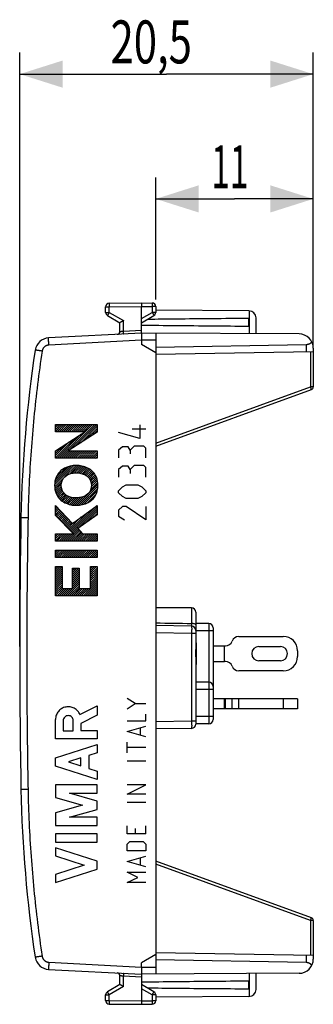
# Model space of a CAD drawing. Extents: x -30.1 to 42, y -23.3 to 45.5.
# Drawn here: x -30.1 to -9.6, y -23.3 to 45.5 of the extents above; entities that cross this region are included whole.
import ezdxf

# ---------------------------------------------------------------- set-up
doc = ezdxf.new("R2010")
doc.units = 0
doc.header["$LTSCALE"] = 16.335
doc.layers.get('0').update_dxf_attribs({"linetype": 'CONTINUOUS'})
doc.styles.get("Standard").update_dxf_attribs({"font": 'txt', "width": 0.8})
doc.dimstyles.new('DIMSTYLE_1', dxfattribs={"dimtxt": 3, "dimasz": 3, "dimexe": 0.18, "dimexo": 0.0625, "dimgap": 0.09, "dimtad": 1, "dimtxsty": 'STANDARD', "dimcen": 0.09, "dimazin": 3, "dimtfac": 1, "dimtofl": 0, "dimtmove": 0, "dimatfit": 3, "dimtolj": 1})

# ---------------------------------------------------------------- blocks, each defined once
blk = doc.blocks.new('*D0')
at = {"color": 7, "linetype": 'CONTINUOUS'}
for p, q in [((-30.056, 1.748), (-30.056, 43.237)), ((-9.556, 22.84), (-9.556, 43.237)), ((-30.056, 41.737), (-19.806, 41.737)), ((-9.556, 41.737), (-19.806, 41.737))]:
    blk.add_line(p, q, dxfattribs=at)
for points in [[(-27.056, 42.687), (-30.056, 41.737), (-27.056, 40.787)], [(-12.556, 40.787), (-9.556, 41.737), (-12.556, 42.687)]]:
    blk.add_solid(points, dxfattribs=at)
at = {"color": 7, "linetype": 'CONTINUOUS', "width": 0.714286}
blk.add_text('20,5', height=3, dxfattribs=at).set_placement((-23.713, 42.487))
blk = doc.blocks.new('*D1')
at = {"color": 7, "linetype": 'CONTINUOUS'}
for p, q in [((-20.556, 25.993), (-20.556, 34.519)), ((-9.556, 22.84), (-9.556, 34.519)), ((-20.556, 33.019), (-15.056, 33.019)), ((-9.556, 33.019), (-15.056, 33.019))]:
    blk.add_line(p, q, dxfattribs=at)
for points in [[(-17.556, 33.969), (-20.556, 33.019), (-17.556, 32.069)], [(-12.556, 32.069), (-9.556, 33.019), (-12.556, 33.969)]]:
    blk.add_solid(points, dxfattribs=at)
at = {"color": 7, "linetype": 'CONTINUOUS', "width": 0.571429}
blk.add_text('11', height=3, dxfattribs=at).set_placement((-16.681, 33.769))

msp = doc.modelspace()

# ---------------------------------------------------------------- linework, layer by layer
at = {"color": 7, "linetype": 'CONTINUOUS'}
for p, q in [((-24.056, 25.092), (-24.056, 25.485)), ((-23.808, 25.735), (-21.556, 25.748)), ((-21.556, 25.748), (-20.805, 25.743)), ((-21.556, 23.648), (-21.556, 25.498)), ((-20.556, 25.493), (-20.556, 25.092)), ((-23.931, 24.876), (-23.056, 24.37)), ((-21.556, 24.37), (-20.681, 24.876)), ((-14.053, 25.204), (-20.556, 25.242)), ((-23.056, 23.759), (-23.056, 24.37)), ((-14.056, 24.107), (-14.056, 24.689)), ((-13.556, 23.601), (-13.556, 24.704)), ((-21.556, 23.648), (-28.039, 23.308)), ((-10.55, 23.584), (-21.556, 23.648)), ((-20.556, 23.642), (-20.556, -21.146)), ((-21.556, 23.148), (-21.556, 22.848)), ((-20.556, 22.27), (-21.556, 22.848)), ((-10.047, 22.831), (-20.556, 22.648)), ((-9.556, 22.34), (-20.556, 22.148)), ((-9.556, 22.584), (-9.556, 19.888)), ((-20.556, 15.744), (-9.688, 19.7)), ((-27.555, 17.202), (-27.508, 17.249)), ((-27.555, 17.061), (-27.366, 17.249)), ((-27.555, 16.919), (-27.225, 17.249)), ((-27.555, 16.778), (-27.083, 17.249)), ((-27.44, 16.751), (-26.942, 17.249)), ((-27.303, 14.908), (-24.962, 17.249)), ((-27.299, 16.751), (-26.801, 17.249)), ((-27.158, 16.751), (-26.659, 17.249)), ((-27.016, 16.751), (-26.518, 17.249)), ((-26.875, 16.751), (-26.376, 17.249)), ((-26.733, 16.751), (-26.235, 17.249)), ((-26.61, 15.46), (-24.821, 17.249)), ((-26.592, 16.751), (-26.093, 17.249)), ((-26.45, 16.751), (-25.952, 17.249)), ((-26.309, 16.751), (-25.811, 17.249)), ((-26.204, 15.724), (-24.679, 17.249)), ((-26.168, 16.751), (-25.669, 17.249)), ((-26.026, 16.751), (-25.528, 17.249)), ((-25.885, 16.751), (-25.386, 17.249)), ((-25.743, 16.751), (-25.245, 17.249)), ((-25.602, 16.751), (-25.104, 17.249)), ((-27.445, 14.908), (-25.779, 16.574)), ((-25.799, 15.988), (-24.657, 17.13)), ((-25.393, 16.252), (-24.657, 16.989)), ((-24.988, 16.516), (-24.657, 16.847)), ((-27.555, 14.939), (-26.186, 16.308)), ((-27.555, 15.081), (-26.594, 16.042)), ((-27.555, 15.222), (-27.002, 15.775)), ((-27.555, 15.363), (-27.409, 15.509)), ((-27.162, 14.908), (-26.657, 15.413)), ((-27.02, 14.908), (-26.516, 15.413)), ((-26.879, 14.908), (-26.375, 15.412)), ((-26.738, 14.908), (-26.234, 15.412)), ((-26.596, 14.908), (-26.093, 15.411)), ((-26.455, 14.908), (-25.952, 15.411)), ((-26.313, 14.908), (-25.811, 15.41)), ((-26.172, 14.908), (-25.67, 15.41)), ((-26.031, 14.908), (-25.529, 15.41)), ((-25.889, 14.908), (-25.388, 15.409)), ((-25.748, 14.908), (-25.247, 15.409)), ((-25.606, 14.908), (-25.106, 15.408)), ((-25.465, 14.908), (-24.965, 15.408)), ((-25.323, 14.908), (-24.824, 15.407)), ((-25.182, 14.908), (-24.683, 15.407)), ((-25.041, 14.908), (-24.657, 15.292)), ((-24.899, 14.908), (-24.657, 15.15)), ((-24.758, 14.908), (-24.657, 15.009)), ((-27.617, 13.039), (-26.27, 14.386)), ((-27.603, 13.194), (-26.43, 14.367)), ((-27.572, 13.367), (-26.616, 14.323)), ((-27.513, 13.567), (-26.844, 14.236)), ((-26.898, 13.616), (-26.117, 14.398)), ((-26.576, 13.797), (-25.984, 14.389)), ((-26.383, 13.848), (-25.853, 14.379)), ((-26.221, 13.869), (-25.735, 14.355)), ((-26.073, 13.875), (-25.62, 14.328)), ((-25.941, 13.866), (-25.511, 14.296)), ((-25.819, 13.846), (-25.411, 14.254)), ((-25.704, 13.82), (-25.312, 14.212)), ((-25.601, 13.782), (-25.222, 14.161)), ((-25.501, 13.74), (-25.138, 14.104)), ((-25.414, 13.686), (-25.054, 14.046)), ((-25.331, 13.628), (-24.983, 13.976)), ((-25.259, 13.558), (-24.915, 13.902)), ((-25.194, 13.482), (-24.847, 13.828)), ((-27.611, 12.904), (-26.937, 13.578)), ((-27.599, 12.774), (-27.12, 13.253)), ((-27.576, 12.656), (-27.153, 13.078)), ((-26.073, 11.613), (-24.6, 13.086)), ((-25.145, 13.389), (-24.795, 13.739)), ((-25.103, 13.29), (-24.745, 13.648)), ((-25.101, 12.726), (-24.612, 13.216)), ((-25.071, 13.181), (-24.696, 13.555)), ((-25.061, 12.908), (-24.632, 13.337)), ((-25.056, 13.054), (-24.664, 13.446)), ((-27.544, 12.546), (-27.154, 12.936)), ((-27.511, 12.438), (-27.136, 12.813)), ((-27.46, 12.347), (-27.104, 12.703)), ((-27.409, 12.256), (-27.059, 12.606)), ((-27.355, 12.169), (-27.008, 12.516)), ((-27.287, 12.096), (-26.944, 12.439)), ((-25.92, 11.625), (-24.598, 12.947)), ((-25.755, 11.648), (-24.612, 12.791)), ((-25.569, 11.693), (-24.649, 12.612)), ((-25.332, 11.788), (-24.725, 12.395)), ((-27.219, 12.022), (-26.869, 12.372)), ((-27.146, 11.954), (-26.786, 12.314)), ((-27.062, 11.897), (-26.696, 12.262)), ((-26.978, 11.84), (-26.597, 12.22)), ((-26.886, 11.79), (-26.491, 12.185)), ((-26.786, 11.748), (-26.376, 12.158)), ((-26.687, 11.706), (-26.252, 12.141)), ((-26.575, 11.677), (-26.119, 12.132)), ((-26.461, 11.649), (-25.969, 12.141)), ((-26.34, 11.629), (-25.802, 12.166)), ((-26.209, 11.618), (-25.601, 12.226)), ((-27.555, 11.545), (-27.529, 11.571)), ((-27.555, 11.404), (-27.46, 11.499)), ((-27.555, 11.262), (-27.39, 11.427)), ((-27.555, 11.121), (-27.321, 11.355)), ((-27.555, 10.979), (-27.252, 11.282)), ((-27.522, 10.871), (-27.183, 11.21)), ((-27.452, 10.8), (-27.114, 11.138)), ((-27.382, 10.728), (-27.045, 11.065)), ((-26.54, 9.873), (-25.225, 11.188)), ((-26.47, 9.801), (-24.691, 11.58)), ((-26.4, 9.73), (-24.657, 11.473)), ((-25.981, 10.008), (-24.657, 11.332)), ((-25.485, 10.362), (-24.657, 11.191)), ((-24.989, 10.717), (-24.657, 11.049)), ((-27.312, 10.657), (-26.976, 10.993)), ((-27.242, 10.586), (-26.906, 10.921)), ((-27.171, 10.514), (-26.837, 10.849)), ((-27.101, 10.443), (-26.768, 10.776)), ((-27.031, 10.372), (-26.699, 10.704)), ((-26.961, 10.301), (-26.63, 10.632)), ((-26.891, 10.229), (-26.561, 10.559)), ((-26.821, 10.158), (-26.492, 10.487)), ((-26.751, 10.087), (-26.422, 10.415)), ((-26.681, 10.015), (-26.292, 10.404)), ((-26.611, 9.944), (-25.759, 10.796)), ((-26.746, 9.102), (-25.935, 9.913)), ((-26.604, 9.102), (-25.866, 9.84)), ((-26.463, 9.102), (-25.798, 9.766)), ((-26.33, 9.659), (-26.003, 9.986)), ((-26.321, 9.102), (-25.73, 9.693)), ((-27.555, 9.565), (-27.501, 9.619)), ((-27.555, 9.424), (-27.359, 9.619)), ((-27.555, 9.282), (-27.218, 9.619)), ((-27.555, 9.141), (-27.077, 9.619)), ((-27.453, 9.102), (-26.935, 9.619)), ((-27.311, 9.102), (-26.794, 9.619)), ((-27.17, 9.102), (-26.652, 9.619)), ((-27.029, 9.102), (-26.511, 9.619)), ((-26.887, 9.102), (-26.369, 9.619)), ((-26.18, 9.102), (-25.662, 9.62)), ((-26.039, 9.102), (-25.521, 9.619)), ((-25.897, 9.102), (-25.379, 9.619)), ((-25.756, 9.102), (-25.238, 9.619)), ((-25.614, 9.102), (-25.097, 9.619)), ((-25.473, 9.102), (-24.955, 9.619)), ((-25.332, 9.102), (-24.814, 9.619)), ((-25.19, 9.102), (-24.672, 9.619)), ((-25.049, 9.102), (-24.657, 9.494)), ((-24.907, 9.102), (-24.657, 9.352)), ((-24.766, 9.102), (-24.657, 9.211)), ((-27.555, 8.434), (-27.503, 8.486)), ((-27.555, 8.292), (-27.361, 8.486)), ((-27.555, 8.151), (-27.22, 8.486)), ((-27.555, 8.01), (-27.079, 8.486)), ((-27.455, 7.968), (-26.937, 8.486)), ((-27.314, 7.968), (-26.796, 8.486)), ((-27.172, 7.968), (-26.654, 8.486)), ((-27.031, 7.968), (-26.513, 8.486)), ((-26.889, 7.968), (-26.371, 8.486)), ((-26.748, 7.968), (-26.23, 8.486)), ((-26.606, 7.968), (-26.089, 8.486)), ((-26.465, 7.968), (-25.947, 8.486)), ((-26.324, 7.968), (-25.806, 8.486)), ((-26.182, 7.968), (-25.664, 8.486)), ((-26.041, 7.968), (-25.523, 8.486)), ((-25.899, 7.968), (-25.382, 8.486)), ((-25.758, 7.968), (-25.24, 8.486)), ((-25.616, 7.968), (-25.099, 8.486)), ((-25.475, 7.968), (-24.957, 8.486)), ((-25.334, 7.968), (-24.816, 8.486)), ((-25.192, 7.968), (-24.674, 8.486)), ((-25.051, 7.968), (-24.657, 8.362)), ((-24.909, 7.968), (-24.657, 8.221)), ((-24.768, 7.968), (-24.657, 8.079)), ((-27.555, 7.302), (-27.524, 7.334)), ((-27.555, 7.161), (-27.382, 7.334)), ((-27.555, 7.02), (-27.241, 7.334)), ((-27.555, 6.878), (-27.099, 7.334)), ((-27.555, 6.737), (-27.095, 7.197)), ((-27.555, 6.595), (-27.095, 7.055)), ((-27.555, 6.454), (-27.095, 6.914)), ((-26.374, 7.21), (-26.355, 7.23)), ((-26.374, 7.069), (-26.213, 7.23)), ((-26.374, 6.927), (-26.072, 7.23)), ((-26.374, 6.786), (-25.93, 7.23)), ((-26.374, 6.645), (-25.914, 7.105)), ((-26.374, 6.503), (-25.914, 6.963)), ((-25.117, 7.336), (-25.108, 7.346)), ((-25.117, 7.195), (-24.966, 7.346)), ((-25.117, 7.054), (-24.825, 7.346)), ((-25.117, 6.912), (-24.684, 7.346)), ((-25.117, 6.771), (-24.657, 7.231)), ((-25.117, 6.629), (-24.657, 7.089)), ((-25.117, 6.488), (-24.657, 6.948)), ((-27.555, 6.312), (-27.095, 6.772)), ((-27.555, 6.171), (-27.095, 6.631)), ((-27.555, 6.03), (-27.095, 6.49)), ((-27.555, 5.888), (-27.095, 6.348)), ((-27.555, 5.747), (-27.095, 6.207)), ((-26.886, 5.285), (-25.914, 6.256)), ((-26.374, 6.362), (-25.914, 6.822)), ((-26.374, 6.22), (-25.914, 6.68)), ((-26.374, 6.079), (-25.914, 6.539)), ((-26.374, 5.937), (-25.914, 6.397)), ((-25.613, 5.285), (-24.657, 6.241)), ((-25.117, 6.347), (-24.657, 6.807)), ((-25.117, 6.205), (-24.657, 6.665)), ((-25.117, 6.064), (-24.657, 6.524)), ((-25.117, 5.922), (-24.657, 6.382)), ((-27.555, 5.605), (-27.095, 6.065)), ((-27.555, 5.464), (-27.095, 5.924)), ((-27.555, 5.323), (-27.075, 5.803)), ((-27.451, 5.285), (-26.933, 5.803)), ((-27.31, 5.285), (-26.792, 5.803)), ((-27.168, 5.285), (-26.651, 5.803)), ((-27.027, 5.285), (-26.509, 5.803)), ((-26.744, 5.285), (-25.914, 6.115)), ((-26.603, 5.285), (-25.914, 5.973)), ((-26.461, 5.285), (-25.914, 5.832)), ((-26.32, 5.285), (-25.802, 5.803)), ((-26.178, 5.285), (-25.661, 5.803)), ((-26.037, 5.285), (-25.519, 5.803)), ((-25.896, 5.285), (-25.378, 5.803)), ((-25.754, 5.285), (-25.236, 5.803)), ((-25.471, 5.285), (-24.657, 6.099)), ((-25.33, 5.285), (-24.657, 5.958)), ((-25.188, 5.285), (-24.657, 5.817)), ((-25.047, 5.285), (-24.657, 5.675)), ((-24.906, 5.285), (-24.657, 5.534)), ((-24.764, 5.285), (-24.657, 5.392)), ((-18.056, 4.448), (-20.556, 4.448)), ((-17.756, 4.148), (-17.756, 1.672)), ((-18.051, 3.166), (-20.556, 3.21)), ((-16.856, 3.348), (-17.756, 3.348)), ((-16.556, 3.048), (-16.556, -3.352)), ((-14.756, 2.448), (-11.656, 2.448)), ((-17.756, 1.998), (-17.736, 1.998)), ((-17.736, 1.998), (-17.736, 0.498)), ((-15.756, 1.798), (-15.693, 1.798)), ((-13.356, 1.748), (-11.856, 1.748)), ((-10.656, 1.448), (-10.656, 1.048)), ((-17.756, 0.824), (-17.756, -3.671)), ((-15.693, 0.698), (-15.756, 0.698)), ((-11.856, 0.748), (-13.356, 0.748)), ((-17.756, 0.498), (-17.736, 0.498)), ((-11.656, 0.048), (-14.756, 0.048)), ((-16.856, -0.752), (-17.756, -0.752)), ((-10.656, -1.902), (-16.556, -1.902)), ((-10.656, -1.902), (-10.656, -2.602)), ((-18.051, -3.971), (-20.556, -4.014)), ((-16.856, -3.652), (-17.756, -3.652)), ((-9.688, -17.204), (-20.556, -13.248)), ((-9.556, -17.392), (-9.556, -20.088)), ((-20.556, -19.775), (-21.556, -20.352)), ((-9.556, -19.844), (-20.556, -19.652)), ((-21.556, -20.652), (-21.556, -20.352)), ((-10.047, -20.336), (-20.556, -20.152)), ((-28.039, -20.812), (-21.556, -21.152)), ((-23.056, -21.875), (-23.056, -21.263)), ((-10.55, -21.088), (-21.556, -21.152)), ((-21.556, -21.152), (-21.556, -23.002)), ((-13.556, -22.209), (-13.556, -21.106)), ((-23.056, -21.875), (-23.931, -22.38)), ((-20.681, -22.38), (-21.556, -21.875)), ((-14.056, -22.193), (-14.056, -21.611)), ((-24.056, -22.989), (-24.056, -22.596)), ((-20.556, -22.596), (-20.556, -22.998)), ((-23.808, -23.239), (-21.556, -23.252)), ((-21.556, -23.252), (-20.805, -23.248)), ((-14.053, -22.709), (-20.556, -22.746))]:
    msp.add_line(p, q, dxfattribs=at)
at = {"color": 9, "linetype": 'CONTINUOUS'}
for p, q in [((-24.056, 25.485), (-23.808, 25.485)), ((-23.808, 25.485), (-21.556, 25.498)), ((-23.808, 25.092), (-23.808, 25.485)), ((-21.556, 25.498), (-20.805, 25.493)), ((-20.805, 25.493), (-20.805, 25.092)), ((-20.556, 25.493), (-20.805, 25.493)), ((-24.056, 25.092), (-23.808, 25.092)), ((-23.808, 25.092), (-22.808, 24.515)), ((-21.556, 24.658), (-20.805, 25.092)), ((-20.556, 25.092), (-20.805, 25.092)), ((-14.007, 23.604), (-14.007, 25.202)), ((-22.808, 23.782), (-22.808, 24.515)), ((-22.808, 23.782), (-21.556, 23.848)), ((-21.556, 23.148), (-28.022, 22.809)), ((-20.556, 23.142), (-21.556, 23.148)), ((-10.047, 22.831), (-10.047, 22.331)), ((-9.754, 22.336), (-9.754, 19.888)), ((-20.556, 15.956), (-9.754, 19.888)), ((-9.556, 19.888), (-9.754, 19.888)), ((-27.555, 16.751), (-27.555, 17.249)), ((-27.555, 17.249), (-24.657, 17.249)), ((-24.657, 17.249), (-24.657, 16.732)), ((-21.663, 17.238), (-21.663, 16.288)), ((-27.555, 15.414), (-25.508, 16.751)), ((-25.508, 16.751), (-27.555, 16.751)), ((-24.657, 16.732), (-26.681, 15.414)), ((-21.663, 16.288), (-23.156, 16.695)), ((-21.256, 16.921), (-22.206, 16.921)), ((-27.555, 14.908), (-27.555, 15.414)), ((-26.681, 15.414), (-24.657, 15.406)), ((-24.657, 15.406), (-24.657, 14.908)), ((-22.884, 15.7), (-23.156, 15.474)), ((-23.156, 15.474), (-23.156, 14.931)), ((-22.477, 15.7), (-22.884, 15.7)), ((-22.342, 15.474), (-22.477, 15.7)), ((-22.07, 15.745), (-22.342, 15.474)), ((-22.342, 15.474), (-22.342, 15.202)), ((-21.392, 15.745), (-22.07, 15.745)), ((-21.256, 15.609), (-21.392, 15.745)), ((-21.256, 14.931), (-21.256, 15.609)), ((-24.657, 14.908), (-27.555, 14.908)), ((-22.884, 14.343), (-23.156, 14.116)), ((-23.156, 14.116), (-23.156, 13.574)), ((-22.477, 14.343), (-22.884, 14.343)), ((-22.342, 14.116), (-22.477, 14.343)), ((-22.07, 14.388), (-22.342, 14.116)), ((-22.342, 14.116), (-22.342, 13.845)), ((-21.392, 14.388), (-22.07, 14.388)), ((-21.256, 14.252), (-21.392, 14.388)), ((-21.256, 13.574), (-21.256, 14.252)), ((-23.156, 12.624), (-22.884, 12.895)), ((-23.156, 12.488), (-23.156, 12.624)), ((-22.884, 12.216), (-23.156, 12.488)), ((-22.884, 12.895), (-22.613, 13.031)), ((-22.613, 13.031), (-21.799, 13.031)), ((-21.799, 13.031), (-21.527, 12.895)), ((-21.527, 12.895), (-21.256, 12.624)), ((-21.256, 12.488), (-21.527, 12.216)), ((-21.256, 12.624), (-21.256, 12.488)), ((-22.613, 12.081), (-22.884, 12.216)), ((-21.799, 12.081), (-22.613, 12.081)), ((-21.527, 12.216), (-21.799, 12.081)), ((-27.555, 10.905), (-27.555, 11.599)), ((-27.555, 11.599), (-26.362, 10.352)), ((-26.362, 10.352), (-24.657, 11.606)), ((-24.657, 11.606), (-24.657, 10.954)), ((-22.884, 11.538), (-23.156, 11.266)), ((-23.156, 11.266), (-23.156, 10.859)), ((-22.613, 11.538), (-22.884, 11.538)), ((-21.256, 10.588), (-22.613, 11.538)), ((-21.256, 11.538), (-21.256, 10.588)), ((-29.475, 10.738), (-29.966, 10.748)), ((-26.291, 9.619), (-27.555, 10.905)), ((-24.657, 10.954), (-26.006, 9.99)), ((-23.156, 10.859), (-22.749, 10.588)), ((-26.006, 9.99), (-25.661, 9.619)), ((-27.555, 9.102), (-27.555, 9.619)), ((-27.555, 9.619), (-26.291, 9.619)), ((-24.657, 9.102), (-27.555, 9.102)), ((-25.661, 9.619), (-24.657, 9.619)), ((-24.657, 9.619), (-24.657, 9.102)), ((-27.555, 7.968), (-27.555, 8.486)), ((-27.555, 8.486), (-24.657, 8.486)), ((-24.657, 8.486), (-24.657, 7.968)), ((-24.657, 7.968), (-27.555, 7.968)), ((-27.555, 5.285), (-27.555, 7.334)), ((-27.555, 7.334), (-27.095, 7.334)), ((-27.095, 7.334), (-27.095, 5.803)), ((-26.374, 5.803), (-26.374, 7.23)), ((-26.374, 7.23), (-25.914, 7.23)), ((-25.914, 7.23), (-25.914, 5.803)), ((-25.117, 5.803), (-25.117, 7.346)), ((-25.117, 7.346), (-24.657, 7.346)), ((-24.657, 7.346), (-24.657, 5.285)), ((-27.095, 5.803), (-26.374, 5.803)), ((-25.914, 5.803), (-25.117, 5.803)), ((-24.657, 5.285), (-27.555, 5.285)), ((-18.056, 4.448), (-18.056, 3.359)), ((-16.556, 2.848), (-17.756, 2.848)), ((-16.856, 3.348), (-16.856, -3.652)), ((-18.051, 2.666), (-20.556, 2.71)), ((-18.051, 2.666), (-18.051, -3.471)), ((-17.756, 2.666), (-18.051, 2.666)), ((-15.756, 0.698), (-15.756, 1.798)), ((-16.556, -1.252), (-17.756, -1.252)), ((-21.999, -2.247), (-22.556, -1.876)), ((-15.756, -2.602), (-15.756, -1.902)), ((-15.693, -2.602), (-15.693, -1.902)), ((-15.225, -2.602), (-15.225, -1.902)), ((-14.756, -2.602), (-14.756, -1.902)), ((-11.656, -1.902), (-11.656, -2.602)), ((-25.847, -3.007), (-24.656, -2.39)), ((-24.656, -2.39), (-24.656, -3.043)), ((-22.556, -2.619), (-21.999, -2.247)), ((-21.999, -2.247), (-21.256, -2.247)), ((-27.555, -4.711), (-27.555, -3.352)), ((-27.019, -3.433), (-27.019, -4.139)), ((-26.314, -4.139), (-26.314, -3.433)), ((-24.656, -3.043), (-25.777, -3.624)), ((-21.256, -3.455), (-21.256, -2.99)), ((-16.556, -3.152), (-17.756, -3.152)), ((-25.777, -3.624), (-25.777, -4.131)), ((-22.556, -3.455), (-21.256, -3.455)), ((-22.556, -4.197), (-21.256, -3.826)), ((-21.627, -4.445), (-21.627, -3.95)), ((-18.051, -3.471), (-20.556, -3.514)), ((-17.756, -3.471), (-18.051, -3.471)), ((-24.656, -4.711), (-27.555, -4.711)), ((-27.019, -4.139), (-26.314, -4.139)), ((-25.777, -4.131), (-24.656, -4.131)), ((-24.656, -4.131), (-24.656, -4.711)), ((-21.256, -4.569), (-22.556, -4.197)), ((-27.555, -6.028), (-24.656, -5.097)), ((-24.656, -5.097), (-24.656, -5.677)), ((-22.556, -5.683), (-22.556, -4.94)), ((-21.256, -5.312), (-22.556, -5.312)), ((-27.555, -6.609), (-27.555, -6.028)), ((-25.777, -6.037), (-26.652, -6.319)), ((-25.777, -6.6), (-25.777, -6.037)), ((-24.656, -5.677), (-25.226, -5.86)), ((-25.226, -5.86), (-25.226, -6.777)), ((-24.656, -7.54), (-27.555, -6.609)), ((-26.652, -6.319), (-25.777, -6.6)), ((-25.226, -6.777), (-24.656, -6.96)), ((-21.256, -6.271), (-22.556, -6.271)), ((-24.656, -6.96), (-24.656, -7.54)), ((-29.475, -8.243), (-29.966, -8.252)), ((-27.555, -7.926), (-27.555, -8.803)), ((-24.656, -7.926), (-27.555, -7.926)), ((-24.656, -8.506), (-24.656, -7.926)), ((-21.256, -7.912), (-22.556, -7.912)), ((-22.556, -8.562), (-21.256, -7.912)), ((-27.555, -8.803), (-25.667, -9.345)), ((-24.656, -9.055), (-26.568, -8.506)), ((-26.568, -8.506), (-24.656, -8.506)), ((-21.256, -8.562), (-22.556, -8.562)), ((-25.667, -9.345), (-27.555, -9.886)), ((-24.656, -9.635), (-24.656, -9.055)), ((-21.256, -9.15), (-22.556, -9.15)), ((-27.555, -9.886), (-27.555, -10.763)), ((-26.568, -10.183), (-24.656, -9.635)), ((-24.656, -10.183), (-26.568, -10.183)), ((-24.656, -10.763), (-24.656, -10.183)), ((-27.555, -10.763), (-24.656, -10.763)), ((-22.556, -11.347), (-22.556, -10.79)), ((-21.999, -10.976), (-21.999, -11.347)), ((-21.256, -11.347), (-21.256, -10.79)), ((-24.656, -11.343), (-27.555, -11.343)), ((-27.555, -11.343), (-27.555, -11.923)), ((-24.656, -11.923), (-24.656, -11.343)), ((-21.256, -11.347), (-22.556, -11.347)), ((-27.555, -11.923), (-24.656, -11.923)), ((-24.656, -13.241), (-27.555, -12.31)), ((-27.555, -12.31), (-27.555, -12.89)), ((-22.556, -12.059), (-22.37, -11.874)), ((-22.556, -12.524), (-22.556, -12.059)), ((-22.37, -11.874), (-21.442, -11.874)), ((-21.442, -11.874), (-21.256, -12.059)), ((-21.256, -12.059), (-21.256, -12.524)), ((-27.555, -12.89), (-25.559, -13.531)), ((-21.256, -12.524), (-22.556, -12.524)), ((-22.556, -13.266), (-21.256, -12.895)), ((-21.627, -13.514), (-21.627, -13.019)), ((-25.559, -13.531), (-27.555, -14.172)), ((-24.656, -13.821), (-24.656, -13.241)), ((-21.256, -13.638), (-22.556, -13.266)), ((-9.754, -17.392), (-20.556, -13.461)), ((-27.555, -14.752), (-24.656, -13.821)), ((-27.555, -14.172), (-27.555, -14.752)), ((-22.556, -14.009), (-21.256, -14.009)), ((-21.813, -14.381), (-22.556, -14.009)), ((-22.556, -14.752), (-21.813, -14.381)), ((-21.256, -14.752), (-22.556, -14.752)), ((-9.556, -17.392), (-9.754, -17.392)), ((-9.754, -17.392), (-9.754, -19.841)), ((-10.047, -19.836), (-10.047, -20.336)), ((-28.022, -20.313), (-21.556, -20.652)), ((-21.556, -21.352), (-22.808, -21.287)), ((-22.808, -22.019), (-22.808, -21.287)), ((-21.556, -20.652), (-20.556, -20.646)), ((-14.007, -22.706), (-14.007, -21.108)), ((-24.056, -22.596), (-23.808, -22.596)), ((-22.808, -22.019), (-23.808, -22.596)), ((-23.808, -22.989), (-23.808, -22.596)), ((-20.805, -22.596), (-21.556, -22.163)), ((-20.556, -22.596), (-20.805, -22.596)), ((-20.805, -22.596), (-20.805, -22.998)), ((-24.056, -22.989), (-23.808, -22.989)), ((-23.808, -22.989), (-21.556, -23.002)), ((-21.556, -23.002), (-20.805, -22.998)), ((-20.556, -22.998), (-20.805, -22.998))]:
    msp.add_line(p, q, dxfattribs=at)
at = {"color": 3, "linetype": 'CONTINUOUS'}
msp.add_line((-10.656, -2.602), (-16.556, -2.602), dxfattribs=at)
at = {"color": 7, "linetype": 'CONTINUOUS'}
for centre, radius, start, end in [((-23.806, 25.485), 0.25, 90.33333, 180), ((-20.806, 25.493), 0.25, 0, 89.66667), ((-23.806, 25.092), 0.25, 180, 240), ((-20.806, 25.092), 0.25, 300, 360), ((-14.056, 24.704), 0.5, 0, 89.66667), ((-23.256, 23.759), 0.2, 273.00023, 0.00001), ((-10.556, 22.584), 1, 0, 89.66667), ((-27.987, 22.309), 1, 93, 171.42412), ((60.018, 9.038), 90, 171.42412, 178.91131), ((-9.756, 19.888), 0.2, 290, 360), ((469.944, 1.248), 500, 178.91131, 181.08869), ((-18.056, 4.148), 0.3, 0, 90), ((-18.056, 2.866), 0.3, 0.0018, 89.00003), ((-16.856, 3.048), 0.3, 0, 90), ((-15.693, 2.298), 0.5, 270, 339.51268), ((-14.756, 1.948), 0.5, 90, 159.51268), ((-11.656, 1.448), 1, 0, 90), ((-13.356, 1.248), 0.5, 90, 270), ((-11.856, 1.248), 0.5, 270, 90), ((-15.693, 0.198), 0.5, 20.48732, 90), ((-11.656, 1.048), 1, 270, 360), ((-14.756, 0.548), 0.5, 200.48732, 270), ((-16.856, -1.052), 0.3, 0, 90), ((-16.856, -3.352), 0.3, 270, 360), ((-18.056, -3.671), 0.3, 271, 360), ((60.018, -6.542), 90, 181.08869, 188.57588), ((-9.756, -17.392), 0.2, 0, 70), ((-27.987, -19.814), 1, 188.57588, 267), ((-10.556, -20.088), 1, 270.33333, 360), ((-23.256, -21.263), 0.2, 0, 87), ((-23.806, -22.596), 0.25, 120, 180), ((-20.806, -22.596), 0.25, 0, 60), ((-14.056, -22.209), 0.5, 270.33333, 360), ((-23.806, -22.989), 0.25, 180, 269.66667), ((-20.806, -22.998), 0.25, 270.33333, 360)]:
    msp.add_arc(centre, radius, start, end, dxfattribs=at)
at = {"color": 9, "linetype": 'CONTINUOUS'}
for points, knots in [([(-23.808, 25.735), (-23.808, 25.735), (-23.807, 25.729), (-23.809, 25.724), (-23.808, 25.71), (-23.808, 25.694), (-23.808, 25.672), (-23.808, 25.647), (-23.808, 25.619), (-23.808, 25.588), (-23.808, 25.555), (-23.808, 25.52), (-23.808, 25.497), (-23.808, 25.485)], [0, 0, 0, 0, 0.010187, 0.040503, 0.090349, 0.158717, 0.244213, 0.345099, 0.459321, 0.584552, 0.718244, 0.857673, 1, 1, 1, 1]), ([(-20.805, 25.743), (-20.804, 25.743), (-20.805, 25.738), (-20.804, 25.732), (-20.805, 25.719), (-20.804, 25.703), (-20.804, 25.681), (-20.804, 25.656), (-20.804, 25.628), (-20.804, 25.597), (-20.804, 25.563), (-20.805, 25.529), (-20.805, 25.505), (-20.805, 25.493)], [0, 0, 0, 0, 0.010187, 0.040503, 0.090349, 0.158717, 0.244213, 0.345099, 0.459321, 0.584552, 0.718244, 0.857673, 1, 1, 1, 1]), ([(-23.808, 25.092), (-23.814, 25.082), (-23.825, 25.062), (-23.842, 25.032), (-23.859, 25.003), (-23.874, 24.976), (-23.888, 24.952), (-23.901, 24.93), (-23.911, 24.911), (-23.919, 24.897), (-23.927, 24.886), (-23.928, 24.88), (-23.932, 24.876), (-23.931, 24.876)], [0, 0, 0, 0, 0.142339, 0.281826, 0.415539, 0.540772, 0.654976, 0.755837, 0.841306, 0.909651, 0.959487, 0.989803, 1, 1, 1, 1]), ([(-20.805, 25.092), (-20.799, 25.082), (-20.787, 25.062), (-20.77, 25.032), (-20.753, 25.003), (-20.738, 24.976), (-20.724, 24.952), (-20.712, 24.93), (-20.701, 24.911), (-20.693, 24.897), (-20.686, 24.886), (-20.685, 24.88), (-20.68, 24.876), (-20.681, 24.876)], [0, 0, 0, 0, 0.142431, 0.281914, 0.41562, 0.540838, 0.655027, 0.755873, 0.84133, 0.909665, 0.959493, 0.989805, 1, 1, 1, 1]), ([(-23.056, 23.759), (-23.052, 23.759), (-23.036, 23.761), (-23.002, 23.764), (-22.949, 23.769), (-22.882, 23.775), (-22.833, 23.78), (-22.808, 23.782)], [0, 0, 0, 0, 0.049715, 0.192063, 0.411494, 0.688922, 1, 1, 1, 1]), ([(-22.798, 23.583), (-22.793, 23.583), (-22.806, 23.614), (-22.797, 23.645), (-22.805, 23.711), (-22.806, 23.757), (-22.808, 23.782)], [0, 0, 0, 0, 0.076144, 0.292903, 0.61731, 1, 1, 1, 1]), ([(-28.022, 22.809), (-28.038, 22.808), (-28.071, 22.805), (-28.119, 22.795), (-28.166, 22.781), (-28.211, 22.762), (-28.254, 22.739), (-28.294, 22.711), (-28.332, 22.68), (-28.367, 22.646), (-28.398, 22.608), (-28.425, 22.567), (-28.448, 22.524), (-28.467, 22.479), (-28.481, 22.432), (-28.488, 22.4), (-28.49, 22.384)], [0, 0, 0, 0, 0.071453, 0.14288, 0.214306, 0.285732, 0.357156, 0.428581, 0.500006, 0.571431, 0.642856, 0.714282, 0.785709, 0.857138, 0.928567, 1, 1, 1, 1]), ([(-28.022, 22.809), (-28.023, 22.829), (-28.025, 22.869), (-28.028, 22.928), (-28.031, 22.985), (-28.033, 23.04), (-28.035, 23.091), (-28.037, 23.138), (-28.039, 23.181), (-28.04, 23.217), (-28.041, 23.249), (-28.041, 23.273), (-28.041, 23.292), (-28.04, 23.3), (-28.041, 23.308), (-28.039, 23.308)], [0, 0, 0, 0, 0.120501, 0.239234, 0.35447, 0.464532, 0.567817, 0.662822, 0.748163, 0.8226, 0.885051, 0.93461, 0.970564, 0.992413, 1, 1, 1, 1]), ([(-28.49, 22.384), (-28.606, 21.613), (-28.819, 20.068), (-29.077, 17.743), (-29.274, 15.412), (-29.41, 13.077), (-29.46, 11.518), (-29.475, 10.738)], [0, 0, 0, 0, 0.2, 0.4, 0.6, 0.8, 1, 1, 1, 1]), ([(-28.49, 22.384), (-28.511, 22.387), (-28.554, 22.394), (-28.616, 22.403), (-28.676, 22.412), (-28.732, 22.421), (-28.785, 22.429), (-28.832, 22.436), (-28.874, 22.442), (-28.909, 22.448), (-28.936, 22.453), (-28.958, 22.454), (-28.967, 22.459), (-28.976, 22.457), (-28.976, 22.459)], [0, 0, 0, 0, 0.131199, 0.259908, 0.383974, 0.501319, 0.609979, 0.708137, 0.794149, 0.866576, 0.924205, 0.966072, 0.991478, 1, 1, 1, 1]), ([(-9.688, 19.7), (-9.683, 19.702), (-9.704, 19.728), (-9.704, 19.76), (-9.732, 19.821), (-9.746, 19.864), (-9.754, 19.888)], [0, 0, 0, 0, 0.07612, 0.292768, 0.617124, 1, 1, 1, 1]), ([(-27.174, 14.036, 11.051), (-27.32, 13.912, 11.049), (-27.554, 13.586, 11.044), (-27.62, 13.196, 11.043), (-27.62, 13.004, 11.043)], [0, 0, 0, 0, 0.499942, 1, 1, 1, 1]), ([(-26.106, 14.399, 11.07), (-26.391, 14.399, 11.065), (-26.783, 14.31, 11.058), (-27.101, 14.098, 11.052), (-27.174, 14.036, 11.051)], [0, 0, 0, 0, 0.750055, 1, 1, 1, 1]), ([(-26.913, 13.606, 11.056), (-26.754, 13.751, 11.058), (-26.463, 13.858, 11.063), (-26.178, 13.878, 11.068), (-26.106, 13.878, 11.07)], [0, 0, 0, 0, 0.749957, 1, 1, 1, 1]), ([(-25.039, 14.036, 11.088), (-25.255, 14.221, 11.085), (-25.633, 14.369, 11.078), (-26.011, 14.399, 11.071), (-26.106, 14.399, 11.07)], [0, 0, 0, 0, 0.749978, 1, 1, 1, 1]), ([(-26.106, 13.878, 11.07), (-25.89, 13.878, 11.073), (-25.592, 13.818, 11.079), (-25.352, 13.654, 11.083), (-25.299, 13.606, 11.084)], [0, 0, 0, 0, 0.750168, 1, 1, 1, 1]), ([(-24.593, 13.004, 11.096), (-24.593, 13.196, 11.096), (-24.659, 13.586, 11.095), (-24.893, 13.912, 11.091), (-25.039, 14.036, 11.088)], [0, 0, 0, 0, 0.500058, 1, 1, 1, 1]), ([(-27.62, 13.004, 11.043), (-27.62, 12.812, 11.043), (-27.554, 12.423, 11.044), (-27.32, 12.097, 11.049), (-27.174, 11.972, 11.051)], [0, 0, 0, 0, 0.500058, 1, 1, 1, 1]), ([(-26.106, 12.131, 11.07), (-26.322, 12.131, 11.066), (-26.62, 12.19, 11.061), (-26.86, 12.354, 11.057), (-26.913, 12.403, 11.056)], [0, 0, 0, 0, 0.750168, 1, 1, 1, 1]), ([(-25.299, 12.403, 11.084), (-25.458, 12.258, 11.081), (-25.749, 12.151, 11.076), (-26.034, 12.131, 11.071), (-26.106, 12.131, 11.07)], [0, 0, 0, 0, 0.749957, 1, 1, 1, 1]), ([(-25.039, 11.972, 11.088), (-24.893, 12.097, 11.091), (-24.659, 12.423, 11.095), (-24.593, 12.812, 11.096), (-24.593, 13.004, 11.096)], [0, 0, 0, 0, 0.499942, 1, 1, 1, 1]), ([(-27.174, 11.972, 11.051), (-26.957, 11.788, 11.055), (-26.579, 11.64, 11.061), (-26.201, 11.61, 11.068), (-26.106, 11.61, 11.07)], [0, 0, 0, 0, 0.749978, 1, 1, 1, 1]), ([(-26.106, 11.61, 11.07), (-25.821, 11.61, 11.075), (-25.43, 11.699, 11.082), (-25.111, 11.911, 11.087), (-25.039, 11.972, 11.088)], [0, 0, 0, 0, 0.750055, 1, 1, 1, 1]), ([(-29.475, 10.738), (-29.505, 9.157), (-29.55, 5.993), (-29.572, 1.248), (-29.55, -3.498), (-29.505, -6.661), (-29.475, -8.243)], [0, 0, 0, 0, 0.250007, 0.5, 0.749992, 1, 1, 1, 1]), ([(-18.051, 3.166), (-18.043, 3.166), (-18.059, 3.115), (-18.043, 3.064), (-18.051, 2.948), (-18.049, 2.817), (-18.05, 2.718), (-18.051, 2.666)], [0, 0, 0, 0, 0.049118, 0.191309, 0.412754, 0.691022, 1, 1, 1, 1]), ([(-17.756, 3.251), (-17.756, 3.267), (-17.784, 3.303), (-17.851, 3.332), (-17.946, 3.354), (-18.018, 3.359), (-18.056, 3.359)], [0, 0, 0, 0, 0.14024, 0.359877, 0.65762, 1, 1, 1, 1]), ([(-18.056, 3.359), (-18.056, 3.332), (-18.053, 3.288), (-18.057, 3.223), (-18.047, 3.195), (-18.056, 3.166), (-18.051, 3.166)], [0, 0, 0, 0, 0.406784, 0.724862, 0.928828, 1, 1, 1, 1]), ([(-18.051, -3.471), (-18.05, -3.522), (-18.049, -3.621), (-18.051, -3.752), (-18.043, -3.868), (-18.059, -3.92), (-18.043, -3.97), (-18.051, -3.971)], [0, 0, 0, 0, 0.309157, 0.587972, 0.809218, 0.95094, 1, 1, 1, 1]), ([(-29.475, -8.243), (-29.46, -9.022), (-29.41, -10.581), (-29.274, -12.916), (-29.077, -15.247), (-28.819, -17.572), (-28.606, -19.117), (-28.49, -19.888)], [0, 0, 0, 0, 0.199999, 0.4, 0.6, 0.8, 1, 1, 1, 1]), ([(-9.754, -17.392), (-9.746, -17.368), (-9.732, -17.325), (-9.704, -17.264), (-9.704, -17.232), (-9.683, -17.206), (-9.688, -17.204)], [0, 0, 0, 0, 0.382876, 0.707232, 0.92388, 1, 1, 1, 1]), ([(-9.754, -17.392), (-9.746, -17.368), (-9.732, -17.325), (-9.704, -17.264), (-9.704, -17.232), (-9.683, -17.206), (-9.688, -17.204)], [0, 0, 0, 0, 0.382876, 0.707232, 0.92388, 1, 1, 1, 1]), ([(-28.49, -19.888), (-28.511, -19.892), (-28.554, -19.898), (-28.616, -19.907), (-28.676, -19.916), (-28.732, -19.925), (-28.785, -19.933), (-28.832, -19.94), (-28.874, -19.947), (-28.909, -19.952), (-28.936, -19.957), (-28.958, -19.959), (-28.967, -19.963), (-28.976, -19.961), (-28.976, -19.963)], [0, 0, 0, 0, 0.131199, 0.259908, 0.383974, 0.501319, 0.609979, 0.708137, 0.794149, 0.866576, 0.924205, 0.966072, 0.991478, 1, 1, 1, 1]), ([(-28.49, -19.888), (-28.488, -19.904), (-28.481, -19.936), (-28.467, -19.983), (-28.448, -20.028), (-28.425, -20.072), (-28.398, -20.112), (-28.367, -20.15), (-28.332, -20.185), (-28.294, -20.216), (-28.254, -20.243), (-28.211, -20.266), (-28.165, -20.285), (-28.119, -20.299), (-28.071, -20.309), (-28.038, -20.312), (-28.022, -20.313)], [0, 0, 0, 0, 0.071383, 0.142815, 0.214248, 0.285681, 0.357115, 0.42855, 0.499986, 0.571422, 0.642859, 0.714296, 0.785732, 0.857169, 0.928604, 1, 1, 1, 1]), ([(-28.022, -20.313), (-28.023, -20.333), (-28.025, -20.373), (-28.028, -20.432), (-28.031, -20.489), (-28.033, -20.544), (-28.035, -20.595), (-28.037, -20.642), (-28.039, -20.685), (-28.04, -20.722), (-28.041, -20.753), (-28.041, -20.777), (-28.041, -20.796), (-28.04, -20.805), (-28.041, -20.812), (-28.039, -20.812)], [0, 0, 0, 0, 0.120502, 0.239236, 0.354474, 0.464537, 0.567823, 0.662828, 0.74817, 0.822608, 0.885059, 0.934617, 0.97057, 0.992418, 1, 1, 1, 1]), ([(-22.808, -21.287), (-22.833, -21.284), (-22.882, -21.28), (-22.949, -21.273), (-23.002, -21.268), (-23.036, -21.265), (-23.052, -21.264), (-23.056, -21.263)], [0, 0, 0, 0, 0.311078, 0.588506, 0.807937, 0.950285, 1, 1, 1, 1]), ([(-22.798, -21.087), (-22.793, -21.087), (-22.806, -21.118), (-22.797, -21.149), (-22.805, -21.216), (-22.806, -21.261), (-22.808, -21.287)], [0, 0, 0, 0, 0.076145, 0.292906, 0.617313, 1, 1, 1, 1]), ([(-23.808, -22.596), (-23.814, -22.586), (-23.825, -22.566), (-23.842, -22.536), (-23.859, -22.507), (-23.874, -22.48), (-23.888, -22.456), (-23.901, -22.434), (-23.911, -22.416), (-23.919, -22.401), (-23.927, -22.39), (-23.928, -22.384), (-23.932, -22.38), (-23.931, -22.38)], [0, 0, 0, 0, 0.142431, 0.281914, 0.41562, 0.540838, 0.655027, 0.755873, 0.84133, 0.909665, 0.959493, 0.989805, 1, 1, 1, 1]), ([(-20.805, -22.596), (-20.799, -22.586), (-20.787, -22.566), (-20.77, -22.536), (-20.753, -22.507), (-20.738, -22.48), (-20.724, -22.456), (-20.712, -22.434), (-20.701, -22.416), (-20.693, -22.401), (-20.686, -22.39), (-20.685, -22.384), (-20.68, -22.38), (-20.681, -22.38)], [0, 0, 0, 0, 0.142433, 0.281919, 0.415628, 0.540848, 0.655039, 0.755885, 0.841341, 0.909675, 0.9595, 0.989809, 1, 1, 1, 1]), ([(-23.808, -22.989), (-23.808, -23.001), (-23.808, -23.024), (-23.808, -23.059), (-23.808, -23.092), (-23.808, -23.123), (-23.808, -23.152), (-23.808, -23.177), (-23.808, -23.198), (-23.808, -23.215), (-23.809, -23.228), (-23.807, -23.234), (-23.808, -23.239), (-23.808, -23.239)], [0, 0, 0, 0, 0.142327, 0.281756, 0.415448, 0.540679, 0.654901, 0.755787, 0.841283, 0.909651, 0.959497, 0.989813, 1, 1, 1, 1]), ([(-20.805, -22.998), (-20.805, -23.01), (-20.805, -23.033), (-20.804, -23.068), (-20.804, -23.101), (-20.804, -23.132), (-20.804, -23.16), (-20.804, -23.185), (-20.804, -23.207), (-20.805, -23.223), (-20.804, -23.237), (-20.805, -23.242), (-20.804, -23.248), (-20.805, -23.248)], [0, 0, 0, 0, 0.142327, 0.281756, 0.415448, 0.540679, 0.654901, 0.755787, 0.841283, 0.909651, 0.959497, 0.989813, 1, 1, 1, 1])]:
    msp.add_open_spline(points, degree=3, knots=knots, dxfattribs=at)
at = {"color": 7, "linetype": 'CONTINUOUS'}
for points, knots in [([(-21.556, 25.748), (-21.556, 25.747), (-21.556, 25.744), (-21.556, 25.736), (-21.556, 25.724), (-21.556, 25.707), (-21.556, 25.686), (-21.556, 25.66), (-21.556, 25.632), (-21.556, 25.601), (-21.556, 25.568), (-21.556, 25.533), (-21.556, 25.51), (-21.556, 25.498)], [0, 0, 0, 0, 0.010178, 0.040506, 0.090366, 0.158744, 0.244248, 0.345137, 0.459358, 0.584584, 0.718267, 0.857685, 1, 1, 1, 1]), ([(-22.808, 24.515), (-22.816, 24.51), (-22.831, 24.501), (-22.855, 24.487), (-22.879, 24.474), (-22.902, 24.46), (-22.925, 24.447), (-22.946, 24.435), (-22.966, 24.423), (-22.985, 24.412), (-23.002, 24.402), (-23.018, 24.393), (-23.031, 24.386), (-23.041, 24.38), (-23.049, 24.375), (-23.054, 24.372), (-23.056, 24.371), (-23.056, 24.37)], [0, 0, 0, 0, 0.095858, 0.191813, 0.286957, 0.380343, 0.470994, 0.557907, 0.640053, 0.716387, 0.78585, 0.847376, 0.899905, 0.942395, 0.973849, 0.99333, 1, 1, 1, 1]), ([(-22.808, 24.515), (-22.816, 24.51), (-22.831, 24.501), (-22.855, 24.487), (-22.879, 24.474), (-22.902, 24.46), (-22.925, 24.447), (-22.946, 24.435), (-22.966, 24.423), (-22.985, 24.412), (-23.002, 24.402), (-23.018, 24.393), (-23.031, 24.386), (-23.041, 24.38), (-23.049, 24.375), (-23.054, 24.372), (-23.056, 24.371), (-23.056, 24.37)], [0, 0, 0, 0, 0.095858, 0.191813, 0.286957, 0.380343, 0.470994, 0.557907, 0.640053, 0.716387, 0.78585, 0.847376, 0.899905, 0.942395, 0.973849, 0.99333, 1, 1, 1, 1]), ([(-14.056, 24.107), (-14.916, 24.114), (-16.61, 24.128), (-19.11, 24.152), (-20.75, 24.17), (-21.556, 24.18)], [0, 0, 0, 0, 0.344111, 0.6775, 1, 1, 1, 1]), ([(-21.123, 24.621), (-20.461, 24.629), (-18.966, 24.645), (-16.61, 24.668), (-14.916, 24.682), (-14.056, 24.689)], [0, 0, 0, 0, 0.280926, 0.634773, 1, 1, 1, 1]), ([(-21.556, 23.648), (-21.556, 23.647), (-21.556, 23.642), (-21.556, 23.631), (-21.556, 23.613), (-21.556, 23.589), (-21.556, 23.557), (-21.556, 23.52), (-21.556, 23.478), (-21.556, 23.431), (-21.556, 23.379), (-21.556, 23.324), (-21.556, 23.267), (-21.556, 23.208), (-21.556, 23.168), (-21.556, 23.148)], [0, 0, 0, 0, 0.007236, 0.028997, 0.064853, 0.114189, 0.176788, 0.251377, 0.336417, 0.431645, 0.535368, 0.645252, 0.760562, 0.879707, 1, 1, 1, 1]), ([(-9.66, 23.027), (-9.671, 23.011), (-9.696, 22.982), (-9.738, 22.945), (-9.781, 22.913), (-9.825, 22.887), (-9.869, 22.867), (-9.914, 22.851), (-9.958, 22.84), (-10.003, 22.833), (-10.033, 22.832), (-10.047, 22.831)], [0, 0, 0, 0, 0.130054, 0.254209, 0.372681, 0.485933, 0.59461, 0.69948, 0.80141, 0.901274, 1, 1, 1, 1]), ([(-17.756, 1.672), (-17.756, 1.634), (-17.763, 1.555), (-17.777, 1.435), (-17.787, 1.31), (-17.787, 1.182), (-17.777, 1.057), (-17.762, 0.938), (-17.756, 0.86), (-17.756, 0.824)], [0, 0, 0, 0, 0.134751, 0.278021, 0.426369, 0.577024, 0.72667, 0.869974, 1, 1, 1, 1]), ([(-16.505, 1.798), (-16.505, 1.798), (-16.493, 1.798), (-16.482, 1.798), (-16.471, 1.798)], [0, 0, 0, 0, 0.03752, 1, 1, 1, 1]), ([(-16.463, 1.798), (-16.456, 1.798), (-16.435, 1.798), (-16.413, 1.798), (-16.399, 1.798)], [0, 0, 0, 0, 0.331947, 1, 1, 1, 1]), ([(-16.399, 1.798), (-16.39, 1.798), (-16.366, 1.798), (-16.341, 1.798), (-16.325, 1.798)], [0, 0, 0, 0, 0.336066, 1, 1, 1, 1]), ([(-16.325, 1.798), (-16.316, 1.798), (-16.301, 1.798), (-16.286, 1.798), (-16.281, 1.798)], [0, 0, 0, 0, 0.609781, 1, 1, 1, 1]), ([(-16.225, 1.798), (-16.223, 1.798), (-16.195, 1.798), (-16.141, 1.798), (-16.08, 1.798), (-16.046, 1.798), (-16.037, 1.798)], [0, 0, 0, 0, 0.030162, 0.453252, 0.864902, 1, 1, 1, 1]), ([(-16.037, 1.798), (-16.021, 1.798), (-16, 1.798), (-15.979, 1.798), (-15.974, 1.798)], [0, 0, 0, 0, 0.755232, 1, 1, 1, 1]), ([(-15.974, 1.798), (-15.955, 1.798), (-15.926, 1.798), (-15.896, 1.798), (-15.885, 1.798)], [0, 0, 0, 0, 0.611963, 1, 1, 1, 1]), ([(-15.885, 1.798), (-15.875, 1.798), (-15.859, 1.798), (-15.843, 1.798), (-15.836, 1.798)], [0, 0, 0, 0, 0.565642, 1, 1, 1, 1]), ([(-15.836, 1.798), (-15.825, 1.798), (-15.798, 1.798), (-15.772, 1.798), (-15.756, 1.798)], [0, 0, 0, 0, 0.420735, 1, 1, 1, 1]), ([(-16.556, 0.698), (-16.54, 0.698), (-16.523, 0.698), (-16.506, 0.698), (-16.505, 0.698)], [0, 0, 0, 0, 0.980753, 1, 1, 1, 1]), ([(-16.475, 0.698), (-16.467, 0.698), (-16.452, 0.697), (-16.436, 0.697), (-16.429, 0.697)], [0, 0, 0, 0, 0.515377, 1, 1, 1, 1]), ([(-16.429, 0.697), (-16.416, 0.697), (-16.386, 0.697), (-16.356, 0.698), (-16.339, 0.698)], [0, 0, 0, 0, 0.420867, 1, 1, 1, 1]), ([(-16.339, 0.698), (-16.333, 0.698), (-16.313, 0.698), (-16.293, 0.698), (-16.278, 0.698)], [0, 0, 0, 0, 0.251108, 1, 1, 1, 1]), ([(-16.278, 0.698), (-16.269, 0.698), (-16.236, 0.698), (-16.185, 0.698), (-16.142, 0.698), (-16.124, 0.698)], [0, 0, 0, 0, 0.161744, 0.647808, 1, 1, 1, 1]), ([(-16.124, 0.698), (-16.116, 0.698), (-16.092, 0.698), (-16.069, 0.698), (-16.052, 0.698)], [0, 0, 0, 0, 0.327372, 1, 1, 1, 1]), ([(-16.052, 0.698), (-16.043, 0.698), (-16.019, 0.698), (-15.996, 0.698), (-15.982, 0.698)], [0, 0, 0, 0, 0.4208, 1, 1, 1, 1]), ([(-15.982, 0.698), (-15.97, 0.698), (-15.947, 0.698), (-15.924, 0.698), (-15.912, 0.697)], [0, 0, 0, 0, 0.509498, 1, 1, 1, 1]), ([(-15.912, 0.697), (-15.901, 0.697), (-15.877, 0.697), (-15.853, 0.697), (-15.841, 0.698)], [0, 0, 0, 0, 0.495144, 1, 1, 1, 1]), ([(-15.841, 0.698), (-15.831, 0.698), (-15.82, 0.698), (-15.808, 0.698), (-15.807, 0.698)], [0, 0, 0, 0, 0.831657, 1, 1, 1, 1]), ([(-9.66, -20.531), (-9.671, -20.516), (-9.696, -20.487), (-9.738, -20.449), (-9.781, -20.417), (-9.825, -20.391), (-9.869, -20.371), (-9.914, -20.355), (-9.958, -20.344), (-10.003, -20.338), (-10.033, -20.336), (-10.047, -20.336)], [0, 0, 0, 0, 0.130054, 0.254209, 0.372681, 0.485933, 0.59461, 0.69948, 0.80141, 0.901274, 1, 1, 1, 1]), ([(-21.556, -20.652), (-21.556, -20.672), (-21.556, -20.712), (-21.556, -20.771), (-21.556, -20.828), (-21.556, -20.883), (-21.556, -20.935), (-21.556, -20.982), (-21.556, -21.025), (-21.556, -21.062), (-21.556, -21.093), (-21.556, -21.117), (-21.556, -21.135), (-21.556, -21.146), (-21.556, -21.151), (-21.556, -21.152)], [0, 0, 0, 0, 0.120293, 0.239438, 0.354748, 0.464632, 0.568355, 0.663583, 0.748623, 0.823212, 0.885811, 0.935147, 0.971003, 0.992764, 1, 1, 1, 1]), ([(-22.808, -22.019), (-22.816, -22.015), (-22.831, -22.005), (-22.855, -21.992), (-22.879, -21.978), (-22.902, -21.965), (-22.925, -21.952), (-22.946, -21.939), (-22.966, -21.927), (-22.985, -21.916), (-23.002, -21.906), (-23.018, -21.898), (-23.031, -21.89), (-23.041, -21.884), (-23.049, -21.879), (-23.054, -21.876), (-23.056, -21.875), (-23.056, -21.875)], [0, 0, 0, 0, 0.095858, 0.191813, 0.286957, 0.380343, 0.470994, 0.557907, 0.640053, 0.716387, 0.78585, 0.847376, 0.899905, 0.942395, 0.973849, 0.99333, 1, 1, 1, 1]), ([(-22.808, -22.019), (-22.816, -22.015), (-22.831, -22.005), (-22.855, -21.992), (-22.879, -21.978), (-22.902, -21.965), (-22.925, -21.952), (-22.946, -21.939), (-22.966, -21.927), (-22.985, -21.916), (-23.002, -21.906), (-23.018, -21.898), (-23.031, -21.89), (-23.041, -21.884), (-23.049, -21.879), (-23.054, -21.876), (-23.056, -21.875), (-23.056, -21.875)], [0, 0, 0, 0, 0.095858, 0.191813, 0.286957, 0.380343, 0.470994, 0.557907, 0.640053, 0.716387, 0.78585, 0.847376, 0.899905, 0.942395, 0.973849, 0.99333, 1, 1, 1, 1]), ([(-21.556, -21.684), (-20.75, -21.675), (-19.11, -21.656), (-16.61, -21.632), (-14.916, -21.618), (-14.056, -21.611)], [0, 0, 0, 0, 0.322499, 0.655888, 1, 1, 1, 1]), ([(-14.056, -22.193), (-14.916, -22.186), (-16.61, -22.172), (-18.966, -22.149), (-20.461, -22.133), (-21.123, -22.125)], [0, 0, 0, 0, 0.365227, 0.719073, 1, 1, 1, 1]), ([(-21.556, -23.002), (-21.556, -23.014), (-21.556, -23.037), (-21.556, -23.072), (-21.556, -23.105), (-21.556, -23.136), (-21.556, -23.165), (-21.556, -23.19), (-21.556, -23.211), (-21.556, -23.228), (-21.556, -23.24), (-21.556, -23.248), (-21.556, -23.251), (-21.556, -23.252)], [0, 0, 0, 0, 0.142315, 0.281733, 0.415416, 0.540642, 0.654863, 0.755752, 0.841256, 0.909634, 0.959494, 0.989822, 1, 1, 1, 1])]:
    msp.add_open_spline(points, degree=3, knots=knots, dxfattribs=at)
at = {"color": 9, "linetype": 'CONTINUOUS'}
for points in [[(-27.16, 13.006, 11.051), (-27.16, 13.222, 11.051), (-27.072, 13.46, 11.053), (-26.913, 13.606, 11.056)], [(-25.299, 13.606, 11.084), (-25.14, 13.46, 11.087), (-25.051, 13.222, 11.088), (-25.051, 13.006, 11.088)], [(-26.913, 12.403, 11.056), (-27.073, 12.55, 11.053), (-27.16, 12.789, 11.051), (-27.16, 13.006, 11.051)], [(-25.051, 13.006, 11.088), (-25.051, 12.789, 11.088), (-25.139, 12.55, 11.087), (-25.299, 12.403, 11.084)], [(-20.556, 3.396), (-19.723, 3.383), (-18.89, 3.371), (-18.056, 3.359)], [(-25.847, -3.007, 11.074), (-25.886, -2.914, 11.074), (-25.998, -2.74, 11.072), (-26.242, -2.551, 11.067), (-26.537, -2.455, 11.062), (-26.846, -2.463, 11.057), (-27.134, -2.576, 11.052), (-27.368, -2.778, 11.048), (-27.52, -3.047, 11.045), (-27.555, -3.251, 11.044), (-27.555, -3.352, 11.044)], [(-26.314, -3.433, 11.066), (-26.314, -3.341, 11.066), (-26.39, -3.157, 11.065), (-26.666, -3.042, 11.06), (-26.943, -3.157, 11.055), (-27.019, -3.341, 11.054), (-27.019, -3.433, 11.054)]]:
    msp.add_open_spline(points, degree=3, dxfattribs=at)
at = {"color": 7, "linetype": 'CONTINUOUS'}
for points in [[(-16.556, 1.798), (-16.546, 1.798), (-16.536, 1.798), (-16.526, 1.798)], [(-16.526, 1.798), (-16.519, 1.798), (-16.512, 1.798), (-16.505, 1.798)], [(-16.471, 1.798), (-16.469, 1.798), (-16.466, 1.798), (-16.463, 1.798)], [(-16.281, 1.798), (-16.262, 1.798), (-16.244, 1.798), (-16.225, 1.798)], [(-16.505, 0.698), (-16.495, 0.698), (-16.485, 0.698), (-16.475, 0.698)], [(-15.807, 0.698), (-15.799, 0.698), (-15.792, 0.698), (-15.784, 0.698)], [(-15.784, 0.698), (-15.775, 0.698), (-15.766, 0.698), (-15.756, 0.698)]]:
    msp.add_open_spline(points, degree=3, dxfattribs=at)

# ---------------------------------------------------------------- dimensions: what is measured, and where the dimension line sits
dim = msp.add_linear_dim(base=(-9.556, 41.737), p1=(-30.056, 1.748), p2=(-9.556, 22.84), dimstyle='DIMSTYLE_1', dxfattribs=at)
dim.commit()
dim.dimension.update_dxf_attribs({"geometry": '*D0', "text_midpoint": (-19.427, 43.987), "dimtype": 160})
dim = msp.add_linear_dim(base=(-20.556, 33.019), p1=(-9.556, 22.84), p2=(-20.556, 25.993), angle=180, dimstyle='DIMSTYLE_1', dxfattribs=at)
dim.commit()
dim.dimension.update_dxf_attribs({"geometry": '*D1', "text_midpoint": (-14.967, 35.269), "dimtype": 160})

doc.saveas('drawing.dxf')
